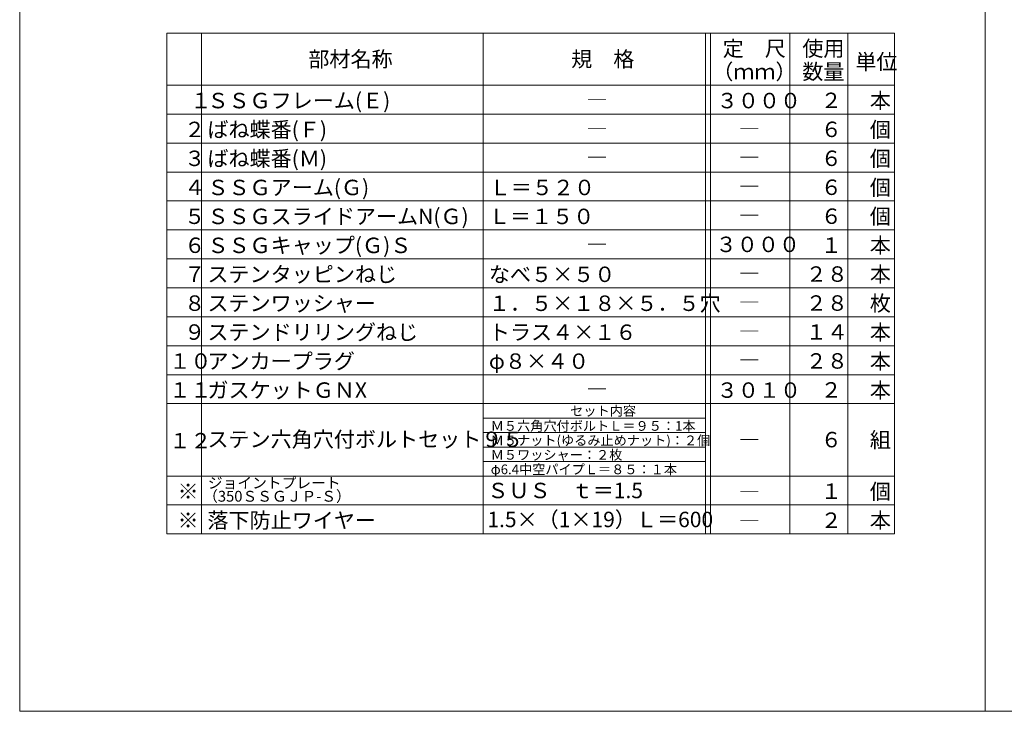
# Model space of a CAD drawing. Extents: x 24478 to 24907, y 4976 to 5273.
# Drawn here: x 24478 to 24697, y 4976 to 5130 of the extents above; entities that cross this region are included whole.
import ezdxf

# ---------------------------------------------------------------- set-up
doc = ezdxf.new("R2010")
doc.units = 0
doc.header["$LTSCALE"] = 20
doc.header["$MEASUREMENT"] = 0
doc.layers.add('_1-9_0', color=7, linetype='CONTINUOUS')
doc.layers.add('_2-F__0-1_図面枠', color=7, linetype='CONTINUOUS')
doc.styles.get("Standard").update_dxf_attribs({"font": 'txt', "bigfont": 'bigfont.shx'})

msp = doc.modelspace()

# ---------------------------------------------------------------- linework, layer by layer
at = {"layer": '_1-9_0', "color": 7, "linetype": 'Continuous', "lineweight": 9}
for p, q in [((24510.48, 5028.6), (24510.48, 5015.73)), ((24518.21, 5028.6), (24518.21, 5015.73)), ((24580.75, 5028.6), (24580.75, 5015.73)), ((24630.18, 5028.6), (24630.18, 5015.73)), ((24631.25, 5028.6), (24631.25, 5015.73)), ((24648.89, 5028.6), (24648.89, 5015.73)), ((24661.76, 5028.6), (24661.76, 5015.73)), ((24672.2, 5028.6), (24672.2, 5015.73))]:
    msp.add_line(p, q, dxfattribs=at)
at = {"layer": '_2-F__0-1_図面枠', "color": 7, "linetype": 'Continuous', "lineweight": 9}
for p, q in [((24477.78, 5273.39), (24477.78, 4976.31)), ((24692.28, 5273.39), (24692.28, 4976.31)), ((24672.2, 5127.06), (24510.48, 5127.06)), ((24510.48, 5028.6), (24510.48, 5127.06)), ((24518.21, 5028.6), (24518.21, 5127.06)), ((24580.75, 5028.6), (24580.75, 5127.06)), ((24630.18, 5028.6), (24630.18, 5127.06)), ((24631.25, 5028.6), (24631.25, 5127.06)), ((24648.89, 5028.6), (24648.89, 5127.06)), ((24661.76, 5028.6), (24661.76, 5127.06)), ((24672.2, 5028.6), (24672.2, 5127.06)), ((24672.2, 5115.47), (24510.48, 5115.47)), ((24672.2, 5109.04), (24510.48, 5109.04)), ((24672.2, 5102.6), (24510.48, 5102.6)), ((24672.2, 5096.17), (24510.48, 5096.17)), ((24672.2, 5089.73), (24510.48, 5089.73)), ((24672.2, 5083.3), (24510.48, 5083.3)), ((24672.2, 5076.86), (24510.48, 5076.86)), ((24672.2, 5070.43), (24510.48, 5070.43)), ((24672.2, 5063.99), (24510.48, 5063.99)), ((24672.2, 5057.56), (24510.48, 5057.56)), ((24672.2, 5051.12), (24510.48, 5051.12)), ((24672.2, 5044.69), (24510.48, 5044.69)), ((24580.75, 5041.47), (24630.18, 5041.47)), ((24630.18, 5038.25), (24580.75, 5038.25)), ((24580.75, 5035.04), (24630.18, 5035.04)), ((24630.18, 5031.82), (24580.75, 5031.82)), ((24672.2, 5028.6), (24510.48, 5028.6)), ((24672.2, 5022.17), (24510.48, 5022.17)), ((24672.2, 5015.73), (24510.48, 5015.73)), ((24477.78, 4976.31), (24906.78, 4976.31))]:
    msp.add_line(p, q, dxfattribs=at)

# ---------------------------------------------------------------- texts
at = {"layer": '_2-F__0-1_図面枠', "color": 7, "lineweight": 9}
for s, height, p in [('定\u3000尺', 3.432, (24633.99, 5121.91)), ('使用', 3.432, (24651.68, 5121.91)), ('部材名称', 3.432, (24541.91, 5119.55)), ('規\u3000格', 3.432, (24600.32, 5119.55)), ('単位', 3.432, (24663.47, 5118.96)), ('（ｍｍ）', 3.432, (24631.67, 5116.76)), ('数量', 3.432, (24651.68, 5116.76)), ('\u3000１', 3.432, (24511.02, 5110.36)), ('ＳＳＧフレーム(Ｅ)', 3.432, (24519.49, 5110.33)), ('３０００', 3.432, (24632.67, 5110.33)), ('２', 3.43, (24655.77, 5110.38)), ('本', 3.43, (24666.68, 5110.33)), ('―', 3.43, (24603.75, 5110.54)), ('２', 3.43, (24514.33, 5103.92)), ('ばね蝶番(Ｆ)', 3.432, (24519.49, 5103.89)), ('６', 3.43, (24655.77, 5103.94)), ('個', 3.43, (24666.68, 5103.89)), ('―', 3.43, (24603.75, 5104.11)), ('―', 3.43, (24637.58, 5104.11)), ('３', 3.43, (24514.33, 5097.49)), ('ばね蝶番(Ｍ)', 3.432, (24519.49, 5097.46)), ('６', 3.43, (24655.77, 5097.51)), ('個', 3.43, (24666.68, 5097.46)), ('―', 3.43, (24603.75, 5097.67)), ('―', 3.43, (24637.58, 5097.67)), ('４', 3.43, (24514.33, 5091.05)), ('ＳＳＧアーム(Ｇ)', 3.432, (24519.49, 5091.02)), ('Ｌ＝５２０', 3.432, (24582.21, 5091.02)), ('６', 3.43, (24655.77, 5091.07)), ('個', 3.43, (24666.68, 5091.02)), ('―', 3.43, (24637.58, 5091.24)), ('５', 3.43, (24514.33, 5084.62)), ('ＳＳＧスライドアームN(Ｇ)', 3.432, (24519.49, 5084.59)), ('Ｌ＝１５０', 3.432, (24582.04, 5084.59)), ('６', 3.43, (24655.77, 5084.64)), ('個', 3.43, (24666.68, 5084.59)), ('―', 3.43, (24637.58, 5084.8)), ('６', 3.43, (24514.33, 5078.18)), ('ＳＳＧキャップ(Ｇ)Ｓ', 3.432, (24519.49, 5078.15)), ('３０００', 3.432, (24632.43, 5078.37)), ('１', 3.43, (24655.77, 5078.2)), ('本', 3.43, (24666.68, 5078.15)), ('―', 3.43, (24603.75, 5078.37)), ('７', 3.43, (24514.33, 5071.75)), ('ステンタッピンねじ', 3.432, (24519.49, 5071.72)), ('なべ５×５０', 3.432, (24582.04, 5071.72)), ('―', 3.43, (24637.58, 5071.93)), ('２８', 3.432, (24652.45, 5071.77)), ('本', 3.43, (24666.68, 5071.72)), ('８', 3.43, (24514.33, 5065.31)), ('ステンワッシャー', 3.432, (24519.49, 5065.28)), ('１．５×１８×５．５穴', 3.432, (24582.04, 5065.28)), ('―', 3.43, (24637.58, 5065.5)), ('２８', 3.432, (24652.45, 5065.33)), ('枚', 3.43, (24666.68, 5065.28)), ('９', 3.43, (24514.33, 5058.88)), ('ステンドリリングねじ', 3.432, (24519.49, 5058.85)), ('トラス４×１６', 3.432, (24582.04, 5058.85)), ('―', 3.43, (24637.58, 5059.06)), ('１４', 3.432, (24652.45, 5058.9)), ('本', 3.43, (24666.68, 5058.85)), ('アンカープラグ', 3.432, (24519.49, 5052.41)), ('本', 3.43, (24666.68, 5052.41)), ('１０', 3.432, (24511.02, 5052.44)), ('φ８×４０', 3.432, (24582.04, 5052.41)), ('―', 3.43, (24637.58, 5052.63)), ('２８', 3.432, (24652.45, 5052.46)), ('ガスケットＧＮX', 3.432, (24519.49, 5045.98)), ('本', 3.43, (24666.68, 5045.98)), ('１１', 3.432, (24511.02, 5046.01)), ('―', 3.43, (24603.75, 5046.19)), ('３０１０', 3.432, (24632.67, 5045.98)), ('２', 3.43, (24655.77, 5046.03)), ('セット内容', 2.145, (24600.1, 5042.01)), ('Ｍ５六角穴付ボルトＬ＝９５：1本', 2.145, (24582.44, 5038.66)), ('ステン六角穴付ボルトセット９５', 3.432, (24519.49, 5035.04)), ('組', 3.43, (24666.68, 5034.93)), ('１２', 3.432, (24511.02, 5034.74)), ('Ｍ５ナット(ゆるみ止めナット)：２個', 2.145, (24582.44, 5035.45)), ('―', 3.43, (24637.58, 5034.93)), ('６', 3.43, (24655.77, 5034.98)), ('Ｍ５ワッシャー：２枚', 2.145, (24582.44, 5032.23)), ('φ6.4中空パイプＬ＝８５：１本', 2.145, (24582.44, 5029.01)), ('ジョイントプレート', 2.402, (24519.59, 5025.86)), ('※', 3.43, (24512.85, 5023.48)), ('（350ＳＳＧＪＰ-Ｓ）', 2.4024, (24518.54, 5022.9)), ('ＳＵＳ\u3000ｔ＝1.5', 3.432, (24581.69, 5023.67)), ('１', 3.43, (24655.77, 5023.51)), ('個', 3.43, (24666.68, 5023.45)), ('―', 3.43, (24637.58, 5023.35)), ('1.5×（1×19）Ｌ＝600', 3.432, (24581.69, 5017.23)), ('※', 3.43, (24512.85, 5017.05)), ('落下防止ワイヤー', 3.432, (24519.49, 5017.02)), ('２', 3.43, (24655.77, 5017.07)), ('本', 3.43, (24666.68, 5017.02)), ('―', 3.43, (24637.58, 5016.91))]:
    msp.add_text(s, height=height, dxfattribs=at).set_placement(p)

doc.saveas('drawing.dxf')
